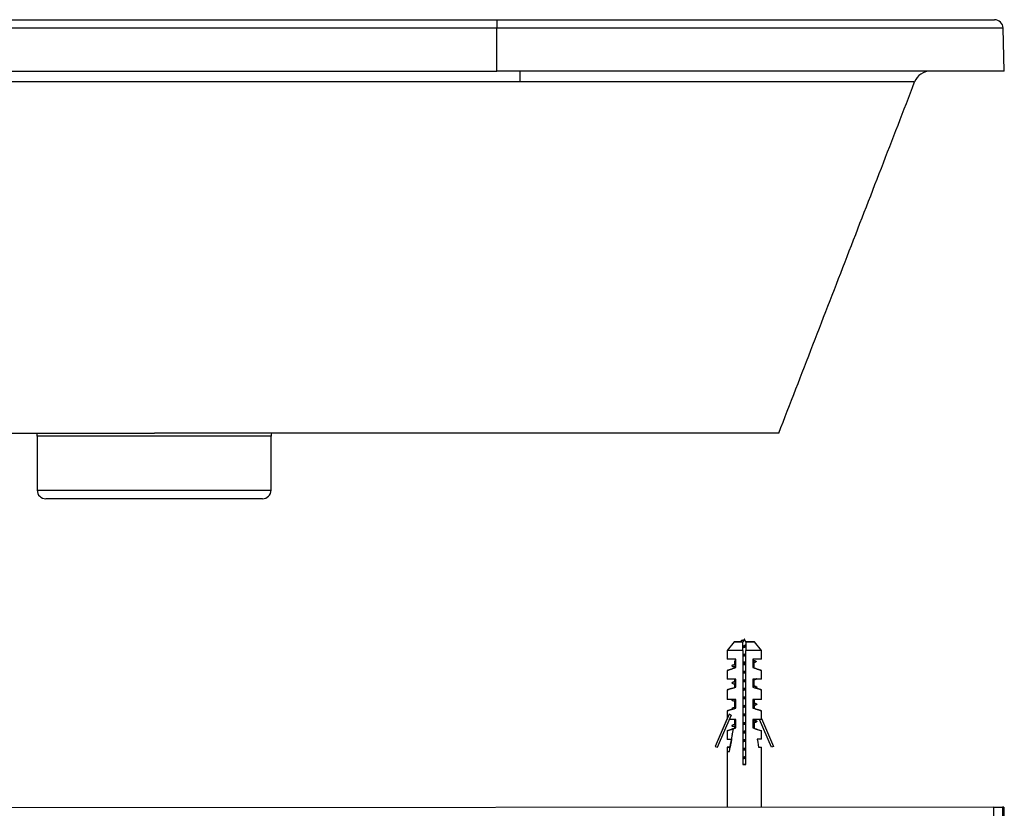
# Model space of a CAD drawing. Units: millimetres. Extents: x 200 to 2050, y 50 to 2920.
# Drawn here: x 787 to 1132, y 1099 to 1376 of the extents above; entities that cross this region are included whole.
import ezdxf

# ---------------------------------------------------------------- set-up
doc = ezdxf.new("R2010")
doc.units = ezdxf.units.MM
doc.header["$LTSCALE"] = 10

msp = doc.modelspace()

# ---------------------------------------------------------------- linework, layer by layer
at = {"color": 7, "linetype": 'Continuous', "lineweight": 25}
for p, q in [((713.858, 1375.748), (953.858, 1375.748)), ((953.858, 1375.748), (1128.315, 1375.748)), ((953.86, 1372.831), (713.86, 1372.831)), ((953.861, 1357.748), (953.86, 1372.831)), ((1131.733, 1357.748), (1131.314, 1372.831)), ((713.861, 1357.748), (953.861, 1357.748)), ((1131.733, 1357.748), (953.861, 1357.748)), ((709.802, 1230.748), (833.804, 1230.748)), ((792.675, 1229.748), (792.675, 1210.748)), ((957.807, 1230.748), (833.804, 1230.748)), ((874.675, 1210.748), (874.675, 1229.748)), ((871.675, 1207.748), (795.675, 1207.748)), ((1037.012, 1157.534), (1034.584, 1154.532)), ((1039.618, 1157.566), (1039.676, 1157.537)), ((1039.836, 1158.141), (1040.471, 1158.325)), ((1040.345, 1157.85), (1039.836, 1158.141)), ((1040.156, 1157.611), (1040.082, 1157.441)), ((1040.084, 1154.536), (1040.082, 1157.536)), ((1040.082, 1157.536), (1040.082, 1157.536)), ((1040.475, 1158.346), (1040.428, 1158.236)), ((1040.56, 1158.541), (1040.475, 1158.346)), ((1041.082, 1157.441), (1040.603, 1158.541)), ((1041.082, 1157.441), (1041.082, 1157.537)), ((1041.082, 1157.537), (1041.082, 1157.537)), ((1046.584, 1154.541), (1044.153, 1157.539)), ((1034.584, 1154.532), (1034.586, 1151.532)), ((1040.084, 1154.536), (1040.113, 1114.536)), ((1041.113, 1114.537), (1041.084, 1154.537)), ((1046.586, 1151.541), (1046.584, 1154.541)), ((1037.519, 1151.534), (1037.087, 1150.539)), ((1037.087, 1150.539), (1037.088, 1149.553)), ((1037.589, 1148.534), (1037.586, 1151.534)), ((1040.385, 1149.577), (1040.088, 1149.533)), ((1043.586, 1151.539), (1043.589, 1148.539)), ((1043.915, 1150.939), (1043.654, 1151.539)), ((1044.089, 1148.372), (1044.087, 1150.339)), ((1034.589, 1147.532), (1034.592, 1144.532)), ((1037.088, 1148.85), (1037.089, 1148.367)), ((1037.589, 1148.534), (1037.589, 1148.534)), ((1046.592, 1144.541), (1046.589, 1147.541)), ((1037.092, 1144.534), (1037.092, 1143.554)), ((1037.093, 1142.85), (1037.094, 1141.511)), ((1037.594, 1141.664), (1037.592, 1144.534)), ((1043.592, 1144.539), (1043.594, 1141.669)), ((1044.093, 1141.957), (1044.092, 1144.272)), ((1034.594, 1140.744), (1034.597, 1137.311)), ((1037.594, 1141.664), (1037.594, 1141.664)), ((1044.439, 1141.411), (1044.843, 1141.57)), ((1046.597, 1137.32), (1046.594, 1140.753)), ((1037.097, 1136.851), (1037.099, 1134.553)), ((1037.599, 1134.313), (1037.597, 1137.313)), ((1043.597, 1137.317), (1043.599, 1134.317)), ((1044.098, 1135.956), (1044.097, 1137.318)), ((1034.6, 1133.393), (1034.601, 1130.676)), ((1036.343, 1134.067), (1036.541, 1133.988)), ((1037.603, 1134.713), (1037.394, 1134.649)), ((1037.599, 1134.313), (1037.599, 1134.313)), ((1044.099, 1134.165), (1044.098, 1135.273)), ((1046.601, 1130.685), (1046.6, 1133.401)), ((1035.256, 1132.194), (1030.394, 1120.916)), ((1034.601, 1130.676), (1030.394, 1120.916)), ((1031.129, 1120.6), (1035.957, 1131.801)), ((1035.957, 1131.892), (1035.256, 1132.194)), ((1035.256, 1132.194), (1035.256, 1132.194)), ((1035.957, 1131.892), (1035.957, 1131.801)), ((1037.102, 1130.394), (1037.103, 1128.554)), ((1037.604, 1127.395), (1037.602, 1130.395)), ((1043.602, 1130.399), (1043.604, 1127.399)), ((1044.102, 1129.956), (1044.102, 1130.399)), ((1044.104, 1127.233), (1044.102, 1129.273)), ((1050.089, 1120.613), (1045.853, 1130.401)), ((1046.601, 1130.685), (1046.602, 1130.401)), ((1046.601, 1130.685), (1050.823, 1120.931)), ((1046.601, 1130.685), (1050.823, 1120.931)), ((1034.605, 1126.393), (1036.783, 1127.12)), ((1034.605, 1126.393), (1034.607, 1123.393)), ((1036.462, 1125.35), (1036.783, 1127.12)), ((1036.783, 1127.12), (1036.783, 1127.12)), ((1037.103, 1127.85), (1037.104, 1127.228)), ((1037.611, 1128.713), (1037.389, 1128.647)), ((1037.604, 1127.395), (1037.604, 1127.395)), ((1044.425, 1127.126), (1046.605, 1126.401)), ((1044.425, 1127.126), (1044.425, 1127.126)), ((1046.607, 1123.401), (1046.605, 1126.401)), ((1036.107, 1123.394), (1034.607, 1123.393)), ((1036.107, 1123.394), (1036.418, 1125.109)), ((1030.394, 1120.916), (1031.129, 1120.6)), ((1030.394, 1120.916), (1030.394, 1120.916)), ((1034.609, 1120.638), (1035.607, 1120.639)), ((1034.609, 1120.638), (1034.61, 1119.129)), ((1034.61, 1119.129), (1034.624, 1099.532)), ((1034.61, 1119.129), (1035.333, 1119.129)), ((1035.333, 1119.129), (1035.607, 1120.639)), ((1035.333, 1119.129), (1035.333, 1119.129)), ((1035.607, 1120.639), (1035.607, 1120.639)), ((1045.61, 1120.646), (1046.609, 1120.647)), ((1046.61, 1119.138), (1046.609, 1120.647)), ((1046.624, 1099.541), (1046.61, 1119.138)), ((1050.823, 1120.931), (1050.089, 1120.613)), ((1050.823, 1120.931), (1050.823, 1120.931)), ((1041.111, 1117.198), (1041.111, 1118.025)), ((1041.113, 1114.537), (1041.111, 1116.797)), ((1041.113, 1114.537), (1041.113, 1114.537)), ((1128.107, 1099.599), (538.943, 1099.177)), ((1128.315, 809.6), (1128.107, 1099.599)), ((1131.106, 1099.602), (1131.314, 809.602)), ((1131.525, 1099.602), (1131.106, 1099.602)), ((1131.525, 1099.602), (1131.733, 809.602))]:
    msp.add_line(p, q, dxfattribs=at)
at = {"color": 8, "linetype": 'Continuous', "lineweight": 25}
for p, q in [((1131.314, 1372.831), (953.86, 1372.831)), ((792.675, 1210.748), (874.675, 1210.748))]:
    msp.add_line(p, q, dxfattribs=at)
at = {"color": 7, "linetype": 'Continuous', "lineweight": 25, "flags": 128}
for points in [[(953.858, 1375.748), (953.859, 1375.704), (953.859, 1375.573), (953.859, 1375.36), (953.86, 1375.069), (953.86, 1374.711), (953.86, 1374.296), (953.86, 1373.834), (953.86, 1373.341), (953.86, 1372.831)], [(961.858, 1357.748), (961.857, 1357.704), (961.856, 1357.575), (961.855, 1357.362), (961.854, 1357.068), (961.853, 1356.697), (961.852, 1356.254), (961.851, 1355.747), (961.851, 1355.182), (961.85, 1354.567), (961.85, 1353.912)], [(1039.668, 1157.536), (1039.583, 1157.536), (1039.105, 1157.535), (1038.657, 1157.535), (1038.248, 1157.535), (1037.886, 1157.535), (1037.58, 1157.534), (1037.335, 1157.534), (1037.157, 1157.534), (1037.048, 1157.534), (1037.012, 1157.534), (1037.048, 1157.534), (1037.157, 1157.534), (1037.335, 1157.534), (1037.58, 1157.534), (1037.886, 1157.535), (1038.248, 1157.535), (1038.657, 1157.535), (1039.105, 1157.535), (1039.583, 1157.536), (1040.082, 1157.536)], [(1040.579, 1158.541), (1040.587, 1158.541), (1040.595, 1158.541), (1040.6, 1158.541), (1040.603, 1158.541), (1040.602, 1158.541), (1040.598, 1158.541), (1040.592, 1158.541), (1040.584, 1158.541), (1040.576, 1158.541), (1040.568, 1158.541), (1040.563, 1158.541), (1040.56, 1158.541), (1040.561, 1158.541), (1040.564, 1158.541), (1040.571, 1158.541), (1040.579, 1158.541)], [(1041.082, 1157.537), (1041.581, 1157.537), (1042.059, 1157.538), (1042.508, 1157.538), (1042.917, 1157.538), (1043.278, 1157.538), (1043.584, 1157.539), (1043.829, 1157.539), (1044.008, 1157.539), (1044.116, 1157.539), (1044.153, 1157.539), (1044.116, 1157.539), (1044.008, 1157.539), (1043.829, 1157.539), (1043.584, 1157.539), (1043.278, 1157.538), (1042.917, 1157.538), (1042.508, 1157.538), (1042.059, 1157.538), (1041.581, 1157.537), (1041.082, 1157.537)], [(1040.084, 1154.536), (1039.43, 1154.536), (1038.79, 1154.535), (1038.171, 1154.535), (1037.582, 1154.534), (1037.029, 1154.534), (1036.519, 1154.534), (1036.058, 1154.533), (1035.653, 1154.533), (1035.307, 1154.533), (1035.025, 1154.533), (1034.811, 1154.532), (1034.666, 1154.532), (1034.593, 1154.532), (1034.584, 1154.532)], [(1046.584, 1154.541), (1046.575, 1154.541), (1046.503, 1154.541), (1046.358, 1154.541), (1046.144, 1154.541), (1045.862, 1154.54), (1045.516, 1154.54), (1045.11, 1154.54), (1044.65, 1154.539), (1044.14, 1154.539), (1043.587, 1154.539), (1042.998, 1154.538), (1042.379, 1154.538), (1041.739, 1154.537), (1041.084, 1154.537)], [(1037.586, 1151.534), (1037.033, 1151.534), (1036.523, 1151.534), (1036.062, 1151.533), (1035.656, 1151.533), (1035.31, 1151.533), (1035.028, 1151.533), (1034.813, 1151.532), (1034.668, 1151.532), (1034.596, 1151.532), (1034.586, 1151.532)], [(1037.087, 1150.539), (1037.087, 1150.539), (1037.125, 1150.539), (1037.239, 1150.539), (1037.425, 1150.539), (1037.587, 1150.539)], [(1040.087, 1150.541), (1040.254, 1150.541), (1040.77, 1150.542), (1041.087, 1150.542)], [(1046.586, 1151.541), (1046.577, 1151.541), (1046.505, 1151.541), (1046.36, 1151.541), (1046.145, 1151.541), (1045.863, 1151.54), (1045.517, 1151.54), (1045.111, 1151.54), (1044.65, 1151.539), (1044.14, 1151.539), (1043.586, 1151.539)], [(1037.089, 1148.367), (1037.035, 1148.35), (1036.525, 1148.179), (1036.064, 1148.025), (1035.658, 1147.889), (1035.312, 1147.774), (1035.03, 1147.68), (1034.816, 1147.608), (1034.671, 1147.56), (1034.598, 1147.535), (1034.598, 1147.535), (1034.671, 1147.56), (1034.816, 1147.608), (1035.03, 1147.68), (1035.312, 1147.774), (1035.658, 1147.889), (1036.064, 1148.025), (1036.525, 1148.179), (1037.035, 1148.35), (1037.589, 1148.534)], [(1043.589, 1148.539), (1044.142, 1148.355), (1044.653, 1148.185), (1045.114, 1148.032), (1045.52, 1147.897), (1045.866, 1147.781), (1046.148, 1147.688), (1046.363, 1147.616), (1046.508, 1147.568), (1046.58, 1147.544), (1046.58, 1147.544), (1046.508, 1147.568), (1046.363, 1147.616), (1046.148, 1147.688), (1045.866, 1147.781), (1045.52, 1147.897), (1045.114, 1148.032), (1044.653, 1148.185), (1044.142, 1148.355), (1044.089, 1148.372)], [(1037.592, 1144.534), (1037.038, 1144.534), (1036.528, 1144.534), (1036.067, 1144.533), (1035.661, 1144.533), (1035.315, 1144.533), (1035.033, 1144.533), (1034.818, 1144.532), (1034.673, 1144.532), (1034.601, 1144.532), (1034.592, 1144.532)], [(1046.592, 1144.541), (1046.582, 1144.541), (1046.51, 1144.541), (1046.365, 1144.541), (1046.15, 1144.541), (1045.868, 1144.54), (1045.522, 1144.54), (1045.116, 1144.54), (1044.655, 1144.539), (1044.145, 1144.539), (1043.592, 1144.539)], [(1037.094, 1141.511), (1037.04, 1141.495), (1036.53, 1141.338), (1036.069, 1141.197), (1035.663, 1141.072), (1035.317, 1140.966), (1035.035, 1140.879), (1034.821, 1140.813), (1034.676, 1140.769), (1034.603, 1140.747), (1034.603, 1140.747), (1034.676, 1140.769), (1034.821, 1140.813), (1035.035, 1140.879), (1035.317, 1140.966), (1035.663, 1141.072), (1036.069, 1141.197), (1036.53, 1141.338), (1037.04, 1141.495), (1037.594, 1141.664)], [(1043.594, 1141.669), (1044.147, 1141.5), (1044.657, 1141.344), (1045.119, 1141.203), (1045.525, 1141.079), (1045.871, 1140.973), (1046.153, 1140.887), (1046.368, 1140.822), (1046.512, 1140.778), (1046.585, 1140.755), (1046.585, 1140.755), (1046.512, 1140.778), (1046.368, 1140.822), (1046.153, 1140.887), (1045.871, 1140.973), (1045.525, 1141.079), (1045.119, 1141.203), (1044.657, 1141.344), (1044.444, 1141.409)], [(1037.597, 1137.313), (1037.043, 1137.313), (1036.533, 1137.312), (1036.072, 1137.312), (1035.666, 1137.312), (1035.32, 1137.311), (1035.038, 1137.311), (1034.823, 1137.311), (1034.679, 1137.311), (1034.606, 1137.311), (1034.597, 1137.311)], [(1046.597, 1137.32), (1046.588, 1137.32), (1046.515, 1137.32), (1046.37, 1137.319), (1046.156, 1137.319), (1045.874, 1137.319), (1045.527, 1137.319), (1045.121, 1137.319), (1044.66, 1137.318), (1044.15, 1137.318), (1043.597, 1137.317)], [(1036.539, 1133.988), (1036.535, 1133.987), (1036.075, 1133.845), (1035.669, 1133.721), (1035.323, 1133.615), (1035.04, 1133.528), (1034.826, 1133.462), (1034.681, 1133.418), (1034.609, 1133.395), (1034.609, 1133.395), (1034.681, 1133.418), (1034.826, 1133.462), (1035.04, 1133.528), (1035.323, 1133.615), (1035.669, 1133.721), (1036.075, 1133.845), (1036.535, 1133.987), (1037.046, 1134.143), (1037.599, 1134.313)], [(1043.599, 1134.317), (1044.152, 1134.148), (1044.663, 1133.993), (1045.124, 1133.852), (1045.53, 1133.728), (1045.876, 1133.622), (1046.158, 1133.536), (1046.373, 1133.47), (1046.518, 1133.426), (1046.59, 1133.404), (1046.59, 1133.404), (1046.518, 1133.426), (1046.373, 1133.47), (1046.158, 1133.536), (1045.876, 1133.622), (1045.53, 1133.728), (1045.124, 1133.852), (1044.663, 1133.993), (1044.152, 1134.148), (1044.099, 1134.165)], [(1035.256, 1132.194), (1035.058, 1131.736), (1034.895, 1131.358), (1034.767, 1131.061), (1034.675, 1130.848), (1034.62, 1130.719), (1034.601, 1130.676)], [(1035.957, 1131.892), (1035.698, 1132.004), (1035.464, 1132.105), (1035.256, 1132.194)], [(1037.602, 1130.395), (1037.257, 1130.395), (1036.927, 1130.394), (1036.614, 1130.394), (1036.32, 1130.394), (1036.045, 1130.394), (1035.791, 1130.393), (1035.559, 1130.393), (1035.351, 1130.393)], [(1046.602, 1130.401), (1046.561, 1130.401), (1046.44, 1130.401), (1046.24, 1130.401), (1045.963, 1130.401), (1045.615, 1130.401), (1045.198, 1130.4), (1044.719, 1130.4), (1044.185, 1130.399), (1043.602, 1130.399)], [(1037.104, 1127.228), (1037.021, 1127.2), (1036.487, 1127.021), (1036.008, 1126.862), (1035.591, 1126.722), (1035.243, 1126.606), (1034.966, 1126.513), (1034.766, 1126.447), (1034.645, 1126.406), (1034.605, 1126.393)], [(1035.333, 1119.129), (1035.476, 1119.916), (1035.63, 1120.767), (1035.796, 1121.681), (1035.973, 1122.657), (1036.161, 1123.691), (1036.358, 1124.781), (1036.566, 1125.925), (1036.783, 1127.12)], [(1036.783, 1127.12), (1037.046, 1127.208), (1037.32, 1127.3), (1037.604, 1127.395)], [(1043.604, 1127.399), (1044.187, 1127.205), (1044.722, 1127.027), (1045.2, 1126.868), (1045.617, 1126.73), (1045.966, 1126.614), (1046.243, 1126.522), (1046.443, 1126.455), (1046.564, 1126.415), (1046.605, 1126.401)], [(1044.425, 1127.126), (1044.162, 1127.213), (1044.104, 1127.233)], [(1036.107, 1123.394), (1035.93, 1122.421), (1035.763, 1121.502), (1035.607, 1120.639)], [(1046.607, 1123.401), (1046.582, 1123.401), (1046.509, 1123.401), (1046.388, 1123.401), (1046.219, 1123.401), (1046.005, 1123.401), (1045.747, 1123.401), (1045.446, 1123.4), (1045.107, 1123.4)], [(1045.107, 1123.4), (1045.285, 1122.427), (1045.453, 1121.509), (1045.61, 1120.646)], [(1035.607, 1120.639), (1035.378, 1120.639), (1035.177, 1120.638), (1035.005, 1120.638), (1034.864, 1120.638), (1034.753, 1120.638), (1034.673, 1120.638), (1034.625, 1120.638), (1034.609, 1120.638)], [(1034.61, 1119.129), (1034.621, 1119.129), (1034.656, 1119.129), (1034.713, 1119.129), (1034.793, 1119.129), (1034.896, 1119.129), (1035.02, 1119.129), (1035.166, 1119.129), (1035.333, 1119.129)], [(1045.61, 1120.646), (1045.839, 1120.646), (1046.04, 1120.646), (1046.212, 1120.646), (1046.354, 1120.646), (1046.465, 1120.646), (1046.545, 1120.647), (1046.593, 1120.647), (1046.609, 1120.647)], [(1040.113, 1114.536), (1040.238, 1114.536), (1040.363, 1114.536), (1040.488, 1114.536), (1040.613, 1114.537), (1040.738, 1114.537), (1040.863, 1114.537), (1040.988, 1114.537), (1041.113, 1114.537)], [(1041.113, 1114.537), (1040.988, 1114.537), (1040.863, 1114.537), (1040.738, 1114.537), (1040.613, 1114.537), (1040.488, 1114.536), (1040.363, 1114.536), (1040.238, 1114.536), (1040.113, 1114.536)], [(1128.107, 1099.599), (1128.619, 1099.6), (1129.115, 1099.6), (1129.583, 1099.601), (1130.007, 1099.601), (1130.375, 1099.601), (1130.677, 1099.601), (1130.903, 1099.601), (1131.048, 1099.602), (1131.106, 1099.602)]]:
    msp.add_lwpolyline(points, dxfattribs=at)
at = {"color": 8, "linetype": 'Continuous', "lineweight": 25, "flags": 128}
msp.add_lwpolyline([(874.675, 1229.748), (874.667, 1229.748), (874.593, 1229.748), (874.446, 1229.748), (874.226, 1229.748), (873.932, 1229.748), (873.566, 1229.748), (873.129, 1229.748), (872.62, 1229.748), (872.041, 1229.748), (871.393, 1229.748), (870.676, 1229.748), (869.894, 1229.748), (869.046, 1229.748), (868.134, 1229.748), (867.16, 1229.748), (866.126, 1229.748), (865.034, 1229.748), (863.885, 1229.748), (862.682, 1229.748), (861.426, 1229.748), (860.121, 1229.748), (858.767, 1229.748), (857.369, 1229.748), (855.928, 1229.748), (854.447, 1229.748), (852.928, 1229.748), (851.375, 1229.748), (849.79, 1229.748), (848.176, 1229.748), (846.535, 1229.748), (844.872, 1229.748), (843.188, 1229.748), (841.488, 1229.748), (839.773, 1229.748), (838.047, 1229.748), (836.313, 1229.748), (834.575, 1229.748), (832.835, 1229.748), (831.096, 1229.748), (829.362, 1229.748), (827.636, 1229.748), (825.921, 1229.748), (824.22, 1229.748), (822.536, 1229.748), (820.872, 1229.748), (819.23, 1229.748), (817.615, 1229.748), (816.029, 1229.748), (814.475, 1229.748), (812.955, 1229.748), (811.473, 1229.748), (810.03, 1229.748), (808.63, 1229.748), (807.275, 1229.748), (805.968, 1229.748), (804.711, 1229.748), (803.506, 1229.748), (802.355, 1229.748), (801.26, 1229.748), (800.224, 1229.748), (799.249, 1229.748), (798.335, 1229.748), (797.485, 1229.748), (796.7, 1229.748), (795.982, 1229.748), (795.331, 1229.748), (794.75, 1229.748), (794.238, 1229.748), (793.798, 1229.748), (793.43, 1229.748), (793.134, 1229.748), (792.911, 1229.748), (792.761, 1229.748), (792.686, 1229.748), (792.675, 1229.748)], dxfattribs=at)
at = {"color": 7, "linetype": 'Continuous', "lineweight": 25}
for centre, radius, start, end in [((1128.315, 1372.748), 3, 1.59114, 90), ((1105.898, 1351.748), 6, 90.00073, 158.86586), ((789.675, 1229.748), 3, 0, 19.51976), ((877.675, 1229.748), 3, 160.37229, 180), ((795.675, 1210.748), 3, 180, 270), ((871.675, 1210.748), 3, 270, 0)]:
    msp.add_arc(centre, radius, start, end, dxfattribs=at)
for points, knots in [([(961.85, 1353.912), (951.182, 1353.907), (929.848, 1353.898), (887.178, 1353.92), (851.174, 1353.912), (809.838, 1353.912), (778.503, 1353.918), (739.833, 1353.897), (717.162, 1353.907), (705.827, 1353.912)], [0, 0, 0, 0, 0.1249956, 0.2499911, 0.5, 0.5468709, 0.7343545, 0.8671773, 1, 1, 1, 1]), ([(1100.302, 1353.911), (1100.298, 1353.913), (1100.292, 1353.916), (1100.009, 1353.921), (1099.524, 1353.927), (1098.819, 1353.932), (1097.895, 1353.937), (1096.738, 1353.941), (1095.338, 1353.946), (1093.694, 1353.95), (1091.823, 1353.953), (1089.706, 1353.957), (1087.338, 1353.96), (1084.718, 1353.963), (1081.874, 1353.965), (1078.841, 1353.967), (1075.626, 1353.969), (1072.244, 1353.97), (1068.672, 1353.972), (1064.88, 1353.972), (1060.867, 1353.973), (1056.631, 1353.973), (1052.223, 1353.973), (1047.693, 1353.972), (1043.052, 1353.971), (1038.314, 1353.97), (1033.443, 1353.969), (1028.401, 1353.967), (1023.19, 1353.964), (1017.816, 1353.961), (1012.339, 1353.958), (1006.857, 1353.954), (1001.382, 1353.95), (995.929, 1353.946), (990.388, 1353.941), (984.767, 1353.936), (979.072, 1353.93), (973.345, 1353.924), (967.601, 1353.918), (963.766, 1353.914), (961.85, 1353.912)], [0, 0, 0, 0, 0.0253949, 0.0508299, 0.0762837, 0.1017355, 0.1271662, 0.1525582, 0.1787865, 0.2050375, 0.2312882, 0.2575161, 0.2845054, 0.3115195, 0.3385334, 0.3655228, 0.3917557, 0.4180113, 0.4442673, 0.4705006, 0.4974967, 0.5245176, 0.5515388, 0.5785351, 0.6047814, 0.6310505, 0.6573195, 0.6835658, 0.7105756, 0.7376101, 0.7646444, 0.7916539, 0.8174187, 0.8431942, 0.8689589, 0.8951445, 0.9213639, 0.9475948, 0.9738144, 1, 1, 1, 1]), ([(1052.669, 1230.748), (1056.663, 1241.078), (1064.653, 1261.741), (1076.639, 1292.732), (1088.524, 1323.455), (1096.413, 1343.846), (1100.305, 1353.907)], [0, 0, 0, 0, 0.2516053, 0.5032312, 0.7548792, 1, 1, 1, 1]), ([(1052.67, 1230.748), (1052.656, 1230.748), (1052.629, 1230.748), (1052.386, 1230.748), (1051.988, 1230.748), (1051.424, 1230.748), (1050.698, 1230.748), (1049.813, 1230.748), (1048.77, 1230.748), (1047.559, 1230.748), (1046.175, 1230.748), (1044.616, 1230.748), (1042.899, 1230.748), (1040.997, 1230.748), (1038.905, 1230.748), (1036.618, 1230.748), (1034.159, 1230.748), (1031.527, 1230.748), (1028.726, 1230.748), (1025.865, 1230.748), (1022.964, 1230.748), (1020.042, 1230.748), (1017.012, 1230.748), (1013.851, 1230.748), (1010.559, 1230.748), (1007.138, 1230.748), (1003.628, 1230.748), (1000.069, 1230.748), (996.469, 1230.748), (992.836, 1230.748), (989.143, 1230.748), (985.36, 1230.748), (981.492, 1230.748), (977.543, 1230.748), (973.558, 1230.748), (969.914, 1230.748), (966.625, 1230.748), (963.694, 1230.748), (960.754, 1230.748), (958.789, 1230.748), (957.807, 1230.748)], [0, 0, 0, 0, 0.0263284, 0.0526565, 0.0791656, 0.1056746, 0.1320772, 0.1585029, 0.1849283, 0.2113309, 0.2384997, 0.2656934, 0.292887, 0.3200558, 0.3485086, 0.3769758, 0.4054286, 0.4344124, 0.4634112, 0.4923949, 0.5187962, 0.5452203, 0.5716444, 0.5980458, 0.625214, 0.6524072, 0.6796001, 0.7067683, 0.7331693, 0.7595931, 0.7860167, 0.8124175, 0.8395843, 0.8667759, 0.8939674, 0.9211341, 0.9408125, 0.9604909, 0.9802452, 1, 1, 1, 1]), ([(1039.836, 1158.141), (1039.75, 1158.104), (1039.575, 1158.03), (1039.415, 1157.92), (1039.35, 1157.81), (1039.403, 1157.701), (1039.502, 1157.618), (1039.608, 1157.574), (1039.63, 1157.565)], [0, 0, 0, 0, 0.1814621, 0.3669435, 0.5566881, 0.7508425, 0.9491868, 1, 1, 1, 1]), ([(1041.083, 1156.468), (1041.025, 1156.434), (1040.9, 1156.362), (1040.662, 1156.256), (1040.395, 1156.146), (1040.194, 1156.068), (1040.094, 1156.029), (1040.083, 1156.024)], [0, 0, 0, 0, 0.2142514, 0.4573003, 0.7081336, 0.9676346, 1, 1, 1, 1]), ([(1040.345, 1157.85), (1040.302, 1157.807), (1040.218, 1157.725), (1040.177, 1157.648), (1040.158, 1157.61)], [0, 0, 0, 0, 0.5144771, 1, 1, 1, 1]), ([(1040.475, 1158.336), (1040.442, 1158.219), (1040.396, 1158.058), (1040.356, 1157.894), (1040.345, 1157.85)], [0, 0, 0, 0, 0.72775358, 1, 1, 1, 1]), ([(1041.082, 1157.537), (1041.082, 1157.115), (1041.083, 1156.116), (1041.084, 1155.115), (1041.084, 1154.537)], [0, 0, 0, 0, 0.4224491, 1, 1, 1, 1]), ([(1041.077, 1155.995), (1041.008, 1155.979), (1040.781, 1155.925), (1040.434, 1155.853), (1040.175, 1155.797), (1040.083, 1155.778)], [0, 0, 0, 0, 0.2217605, 0.7271938, 1, 1, 1, 1]), ([(1041.076, 1155.832), (1040.993, 1155.793), (1040.788, 1155.699), (1040.429, 1155.569), (1040.185, 1155.483), (1040.084, 1155.447)], [0, 0, 0, 0, 0.2870554, 0.7049045, 1, 1, 1, 1]), ([(1041.085, 1153.31), (1041.06, 1153.304), (1040.855, 1153.262), (1040.508, 1153.198), (1040.2, 1153.141), (1040.085, 1153.119)], [0, 0, 0, 0, 0.0807644, 0.6564706, 1, 1, 1, 1]), ([(1041.082, 1152.998), (1041.046, 1152.993), (1040.751, 1152.951), (1040.401, 1152.906), (1040.11, 1152.866), (1040.086, 1152.862)], [0, 0, 0, 0, 0.1131272, 0.9240261, 1, 1, 1, 1]), ([(1037.592, 1149.585), (1037.575, 1149.582), (1037.289, 1149.543), (1036.873, 1149.467), (1036.398, 1149.357), (1036.18, 1149.247), (1036.155, 1149.151), (1036.297, 1149.092), (1036.352, 1149.069)], [0, 0, 0, 0, 0.0135268, 0.2268335, 0.440008, 0.653189, 0.8664852, 1, 1, 1, 1]), ([(1037.386, 1149.652), (1037.264, 1149.611), (1036.98, 1149.515), (1036.679, 1149.427), (1036.508, 1149.377)], [0, 0, 0, 0, 0.42800464, 1, 1, 1, 1]), ([(1037.594, 1149.714), (1037.578, 1149.71), (1037.485, 1149.688), (1037.432, 1149.667), (1037.388, 1149.649)], [0, 0, 0, 0, 0.1730792, 1, 1, 1, 1]), ([(1041.079, 1152.706), (1041.045, 1152.699), (1040.88, 1152.664), (1040.547, 1152.603), (1040.247, 1152.548), (1040.094, 1152.521), (1040.086, 1152.52)], [0, 0, 0, 0, 0.1123376, 0.5374276, 0.9745539, 1, 1, 1, 1]), ([(1041.086, 1150.263), (1041.068, 1150.26), (1040.855, 1150.233), (1040.515, 1150.193), (1040.203, 1150.152), (1040.088, 1150.137)], [0, 0, 0, 0, 0.0577105, 0.6495925, 1, 1, 1, 1]), ([(1041.086, 1149.999), (1040.809, 1149.969), (1040.473, 1149.933), (1040.145, 1149.896), (1040.088, 1149.89)], [0, 0, 0, 0, 0.8241555, 1, 1, 1, 1]), ([(1040.385, 1149.578), (1040.535, 1149.6), (1040.771, 1149.636), (1041.003, 1149.672), (1041.088, 1149.685)], [0, 0, 0, 0, 0.633554, 1, 1, 1, 1]), ([(1043.587, 1150.682), (1043.614, 1150.691), (1043.733, 1150.727), (1043.852, 1150.793), (1043.937, 1150.868), (1043.914, 1150.916), (1043.906, 1150.935)], [0, 0, 0, 0, 0.1001719, 0.438247, 0.7864392, 1, 1, 1, 1]), ([(1044.395, 1150.878), (1044.493, 1150.849), (1044.713, 1150.783), (1044.805, 1150.68), (1044.71, 1150.57), (1044.364, 1150.46), (1043.975, 1150.376), (1043.661, 1150.328), (1043.587, 1150.317)], [0, 0, 0, 0, 0.15508307, 0.34907739, 0.54436811, 0.74127526, 0.93975795, 1, 1, 1, 1]), ([(1043.587, 1150.159), (1043.626, 1150.169), (1043.721, 1150.194), (1043.778, 1150.22), (1043.811, 1150.235)], [0, 0, 0, 0, 0.4042664, 1, 1, 1, 1]), ([(1043.813, 1150.231), (1043.91, 1150.269), (1044.174, 1150.373), (1044.439, 1150.477), (1044.606, 1150.543)], [0, 0, 0, 0, 0.3667632, 1, 1, 1, 1]), ([(1044.412, 1150.878), (1044.252, 1150.923), (1044.066, 1150.976), (1043.895, 1151.032), (1043.871, 1151.04)], [0, 0, 0, 0, 0.8610233, 1, 1, 1, 1]), ([(1036.324, 1149.07), (1036.488, 1149.005), (1036.743, 1148.905), (1036.997, 1148.804), (1037.088, 1148.768)], [0, 0, 0, 0, 0.6408231, 1, 1, 1, 1]), ([(1037.595, 1149.109), (1037.571, 1149.104), (1037.436, 1149.071), (1037.273, 1149.01), (1037.115, 1148.929), (1037.098, 1148.876), (1037.09, 1148.85)], [0, 0, 0, 0, 0.0677008, 0.3778092, 0.6969083, 1, 1, 1, 1]), ([(1041.089, 1147.275), (1041.076, 1147.273), (1040.84, 1147.24), (1040.497, 1147.194), (1040.181, 1147.15), (1040.09, 1147.137)], [0, 0, 0, 0, 0.0403513, 0.7225936, 1, 1, 1, 1]), ([(1041.086, 1146.999), (1040.924, 1146.981), (1040.592, 1146.945), (1040.259, 1146.908), (1040.09, 1146.889)], [0, 0, 0, 0, 0.489423, 1, 1, 1, 1]), ([(1041.088, 1146.672), (1041.05, 1146.666), (1040.819, 1146.633), (1040.479, 1146.587), (1040.188, 1146.547), (1040.09, 1146.533)], [0, 0, 0, 0, 0.118387, 0.7027056, 1, 1, 1, 1]), ([(1037.61, 1143.585), (1037.507, 1143.57), (1037.145, 1143.518), (1036.693, 1143.43), (1036.3, 1143.32), (1036.162, 1143.21), (1036.188, 1143.123), (1036.339, 1143.073), (1036.38, 1143.059)], [0, 0, 0, 0, 0.0839717, 0.2930379, 0.5020771, 0.7111458, 0.9203093, 1, 1, 1, 1]), ([(1036.352, 1143.06), (1036.514, 1142.996), (1036.762, 1142.898), (1037.009, 1142.801), (1037.093, 1142.767)], [0, 0, 0, 0, 0.65885838, 1, 1, 1, 1]), ([(1037.384, 1143.65), (1037.246, 1143.604), (1036.964, 1143.509), (1036.66, 1143.42), (1036.504, 1143.375)], [0, 0, 0, 0, 0.48894909, 1, 1, 1, 1]), ([(1037.603, 1143.109), (1037.559, 1143.098), (1037.408, 1143.06), (1037.241, 1142.994), (1037.109, 1142.919), (1037.103, 1142.871), (1037.101, 1142.85)], [0, 0, 0, 0, 0.127328, 0.4374731, 0.7566089, 1, 1, 1, 1]), ([(1037.594, 1143.711), (1037.589, 1143.71), (1037.493, 1143.687), (1037.438, 1143.665), (1037.385, 1143.644)], [0, 0, 0, 0, 0.046941, 1, 1, 1, 1]), ([(1041.092, 1144.274), (1041.088, 1144.274), (1040.863, 1144.242), (1040.519, 1144.196), (1040.193, 1144.15), (1040.092, 1144.136)], [0, 0, 0, 0, 0.0102929, 0.6925152, 1, 1, 1, 1]), ([(1041.089, 1143.999), (1041.038, 1143.993), (1040.711, 1143.957), (1040.375, 1143.921), (1040.092, 1143.89)], [0, 0, 0, 0, 0.156649, 1, 1, 1, 1]), ([(1041.09, 1143.671), (1041.036, 1143.664), (1040.784, 1143.629), (1040.443, 1143.584), (1040.169, 1143.545), (1040.092, 1143.534)], [0, 0, 0, 0, 0.1662457, 0.7676799, 1, 1, 1, 1]), ([(1044.82, 1144.57), (1044.797, 1144.558), (1044.708, 1144.509), (1044.304, 1144.423), (1043.9, 1144.347), (1043.612, 1144.308), (1043.592, 1144.305)], [0, 0, 0, 0, 0.1381026, 0.5534448, 0.9690268, 1, 1, 1, 1]), ([(1043.89, 1144.195), (1043.846, 1144.176), (1043.772, 1144.144), (1043.643, 1144.112), (1043.592, 1144.099)], [0, 0, 0, 0, 0.5976875, 1, 1, 1, 1]), ([(1043.881, 1144.188), (1044.041, 1144.252), (1044.337, 1144.369), (1044.633, 1144.486), (1044.768, 1144.54)], [0, 0, 0, 0, 0.5431605, 1, 1, 1, 1]), ([(1041.094, 1141.275), (1040.871, 1141.244), (1040.535, 1141.198), (1040.205, 1141.152), (1040.094, 1141.137)], [0, 0, 0, 0, 0.6655186, 1, 1, 1, 1]), ([(1041.093, 1140.999), (1040.814, 1140.969), (1040.477, 1140.932), (1040.15, 1140.896), (1040.094, 1140.89)], [0, 0, 0, 0, 0.8304075, 1, 1, 1, 1]), ([(1041.092, 1140.671), (1041.016, 1140.661), (1040.748, 1140.623), (1040.408, 1140.576), (1040.155, 1140.541), (1040.094, 1140.533)], [0, 0, 0, 0, 0.2307037, 0.8151432, 1, 1, 1, 1]), ([(1044.081, 1141.957), (1044.084, 1141.949), (1044.104, 1141.91), (1043.999, 1141.84), (1043.831, 1141.763), (1043.651, 1141.717), (1043.594, 1141.703)], [0, 0, 0, 0, 0.0934328, 0.4613526, 0.829271, 1, 1, 1, 1]), ([(1044.686, 1141.879), (1044.528, 1141.924), (1044.324, 1141.982), (1044.135, 1142.044), (1044.093, 1142.058)], [0, 0, 0, 0, 0.7774174, 1, 1, 1, 1]), ([(1044.669, 1141.879), (1044.765, 1141.85), (1044.98, 1141.783), (1045.035, 1141.68), (1044.869, 1141.57), (1044.627, 1141.489), (1044.384, 1141.444), (1044.34, 1141.436)], [0, 0, 0, 0, 0.2029783, 0.4503151, 0.6977953, 0.9452072, 1, 1, 1, 1]), ([(1036.351, 1137.312), (1036.322, 1137.302), (1036.185, 1137.256), (1036.185, 1137.173), (1036.225, 1137.098), (1036.362, 1137.059), (1036.37, 1137.056)], [0, 0, 0, 0, 0.1139803, 0.5428638, 0.9715866, 1, 1, 1, 1]), ([(1036.363, 1137.056), (1036.525, 1136.993), (1036.769, 1136.897), (1037.014, 1136.8), (1037.097, 1136.767)], [0, 0, 0, 0, 0.6611995, 1, 1, 1, 1]), ([(1037.608, 1137.109), (1037.546, 1137.093), (1037.38, 1137.049), (1037.213, 1136.978), (1037.104, 1136.909), (1037.108, 1136.866), (1037.109, 1136.851)], [0, 0, 0, 0, 0.1869785, 0.4971762, 0.8163712, 1, 1, 1, 1]), ([(1041.096, 1138.274), (1040.883, 1138.245), (1040.548, 1138.199), (1040.217, 1138.153), (1040.096, 1138.136)], [0, 0, 0, 0, 0.6362162, 1, 1, 1, 1]), ([(1041.093, 1137.999), (1040.928, 1137.981), (1040.596, 1137.944), (1040.263, 1137.908), (1040.096, 1137.89)], [0, 0, 0, 0, 0.4974408, 1, 1, 1, 1]), ([(1041.095, 1137.672), (1041.003, 1137.659), (1040.712, 1137.619), (1040.372, 1137.573), (1040.136, 1137.54), (1040.097, 1137.534)], [0, 0, 0, 0, 0.2789179, 0.8804104, 1, 1, 1, 1]), ([(1044.088, 1135.956), (1044.091, 1135.951), (1044.112, 1135.914), (1044.016, 1135.847), (1043.851, 1135.767), (1043.664, 1135.719), (1043.598, 1135.702)], [0, 0, 0, 0, 0.06289601, 0.43082443, 0.7987519, 1, 1, 1, 1]), ([(1044.663, 1135.883), (1044.692, 1135.876), (1044.877, 1135.832), (1045.006, 1135.753), (1045.014, 1135.643), (1044.783, 1135.533), (1044.324, 1135.423), (1043.906, 1135.347), (1043.617, 1135.307), (1043.598, 1135.305)], [0, 0, 0, 0, 0.0357332, 0.2259106, 0.416119, 0.6064069, 0.7965681, 0.9867417, 1, 1, 1, 1]), ([(1044.68, 1135.882), (1044.524, 1135.927), (1044.323, 1135.984), (1044.138, 1136.045), (1044.098, 1136.059)], [0, 0, 0, 0, 0.7789692, 1, 1, 1, 1]), ([(1037.618, 1134.585), (1037.512, 1134.57), (1037.146, 1134.518), (1036.702, 1134.429), (1036.308, 1134.319), (1036.161, 1134.209), (1036.19, 1134.125), (1036.334, 1134.077), (1036.368, 1134.066)], [0, 0, 0, 0, 0.0875051, 0.2992841, 0.5111166, 0.7228307, 0.9345407, 1, 1, 1, 1]), ([(1037.397, 1134.651), (1037.257, 1134.604), (1036.968, 1134.506), (1036.658, 1134.417), (1036.498, 1134.37)], [0, 0, 0, 0, 0.48640523, 1, 1, 1, 1]), ([(1041.098, 1135.274), (1040.894, 1135.246), (1040.559, 1135.2), (1040.228, 1135.155), (1040.098, 1135.137)], [0, 0, 0, 0, 0.6089403, 1, 1, 1, 1]), ([(1041.096, 1134.999), (1041.042, 1134.993), (1040.715, 1134.957), (1040.379, 1134.92), (1040.098, 1134.89)], [0, 0, 0, 0, 0.1633008, 1, 1, 1, 1]), ([(1041.097, 1134.671), (1040.984, 1134.655), (1040.677, 1134.612), (1040.337, 1134.566), (1040.122, 1134.537), (1040.099, 1134.533)], [0, 0, 0, 0, 0.3434307, 0.9283388, 1, 1, 1, 1]), ([(1041.099, 1132.275), (1040.906, 1132.248), (1040.572, 1132.202), (1040.24, 1132.156), (1040.1, 1132.136)], [0, 0, 0, 0, 0.5800069, 1, 1, 1, 1]), ([(1043.88, 1135.188), (1043.818, 1135.163), (1043.744, 1135.134), (1043.62, 1135.103), (1043.598, 1135.098)], [0, 0, 0, 0, 0.8234586, 1, 1, 1, 1]), ([(1043.861, 1135.179), (1044.023, 1135.243), (1044.346, 1135.372), (1044.67, 1135.5), (1044.832, 1135.564)], [0, 0, 0, 0, 0.4988633, 1, 1, 1, 1]), ([(1041.1, 1131.999), (1040.817, 1131.969), (1040.481, 1131.932), (1040.153, 1131.896), (1040.101, 1131.89)], [0, 0, 0, 0, 0.8387307, 1, 1, 1, 1]), ([(1041.1, 1131.672), (1040.97, 1131.654), (1040.641, 1131.609), (1040.301, 1131.563), (1040.103, 1131.534), (1040.101, 1131.534)], [0, 0, 0, 0, 0.391943, 0.994034, 1, 1, 1, 1]), ([(1041.101, 1129.274), (1040.917, 1129.249), (1040.584, 1129.203), (1040.252, 1129.157), (1040.103, 1129.137)], [0, 0, 0, 0, 0.5514101, 1, 1, 1, 1]), ([(1041.099, 1128.999), (1040.932, 1128.981), (1040.6, 1128.944), (1040.268, 1128.908), (1040.103, 1128.889)], [0, 0, 0, 0, 0.5034107, 1, 1, 1, 1]), ([(1044.097, 1129.956), (1044.098, 1129.953), (1044.12, 1129.919), (1044.033, 1129.854), (1043.87, 1129.772), (1043.677, 1129.721), (1043.602, 1129.701)], [0, 0, 0, 0, 0.0319668, 0.3995391, 0.7671137, 1, 1, 1, 1]), ([(1044.647, 1129.885), (1044.723, 1129.865), (1044.938, 1129.809), (1045.037, 1129.715), (1044.966, 1129.606), (1044.656, 1129.496), (1044.199, 1129.396), (1043.778, 1129.333), (1043.602, 1129.307)], [0, 0, 0, 0, 0.10471512, 0.29456468, 0.48453745, 0.67443258, 0.86429327, 1, 1, 1, 1]), ([(1043.883, 1129.187), (1043.88, 1129.185), (1043.821, 1129.156), (1043.725, 1129.125), (1043.605, 1129.097), (1043.603, 1129.096)], [0, 0, 0, 0, 0.0562666, 0.9795876, 1, 1, 1, 1]), ([(1043.862, 1129.177), (1044.024, 1129.242), (1044.347, 1129.37), (1044.671, 1129.498), (1044.833, 1129.562)], [0, 0, 0, 0, 0.4988537, 1, 1, 1, 1]), ([(1044.684, 1129.883), (1044.572, 1129.914), (1044.418, 1129.958), (1044.21, 1130.02), (1044.134, 1130.044), (1044.102, 1130.054)], [0, 0, 0, 0, 0.6040435, 0.8303614, 1, 1, 1, 1]), ([(1036.488, 1125.358), (1036.441, 1125.345), (1036.264, 1125.295), (1036.177, 1125.24), (1036.21, 1125.197), (1036.215, 1125.191)], [0, 0, 0, 0, 0.2367985, 0.8961168, 1, 1, 1, 1]), ([(1037.619, 1128.585), (1037.436, 1128.557), (1037.01, 1128.493), (1036.551, 1128.392), (1036.229, 1128.282), (1036.174, 1128.172), (1036.234, 1128.098), (1036.365, 1128.06), (1036.369, 1128.059)], [0, 0, 0, 0, 0.1569402, 0.3661735, 0.5752934, 0.7843981, 0.9935457, 1, 1, 1, 1]), ([(1036.366, 1128.059), (1036.528, 1127.996), (1036.774, 1127.899), (1037.02, 1127.801), (1037.104, 1127.768)], [0, 0, 0, 0, 0.6587349, 1, 1, 1, 1]), ([(1037.397, 1128.65), (1037.242, 1128.598), (1036.961, 1128.504), (1036.662, 1128.417), (1036.528, 1128.378)], [0, 0, 0, 0, 0.5525736, 1, 1, 1, 1]), ([(1037.608, 1128.109), (1037.524, 1128.086), (1037.34, 1128.035), (1037.18, 1127.957), (1037.098, 1127.893), (1037.111, 1127.858), (1037.115, 1127.85)], [0, 0, 0, 0, 0.27210979, 0.59118577, 0.90129305, 1, 1, 1, 1]), ([(1041.102, 1128.671), (1040.95, 1128.65), (1040.618, 1128.604), (1040.284, 1128.558), (1040.103, 1128.534)], [0, 0, 0, 0, 0.4563424, 1, 1, 1, 1]), ([(1041.103, 1126.275), (1040.928, 1126.251), (1040.595, 1126.205), (1040.263, 1126.158), (1040.105, 1126.136)], [0, 0, 0, 0, 0.5247742, 1, 1, 1, 1]), ([(1041.102, 1125.999), (1041.046, 1125.993), (1040.719, 1125.957), (1040.383, 1125.92), (1040.105, 1125.89)], [0, 0, 0, 0, 0.171576, 1, 1, 1, 1]), ([(1041.105, 1125.672), (1040.937, 1125.649), (1040.603, 1125.603), (1040.27, 1125.557), (1040.105, 1125.534)], [0, 0, 0, 0, 0.5041212, 1, 1, 1, 1]), ([(1041.105, 1123.274), (1040.941, 1123.251), (1040.608, 1123.205), (1040.275, 1123.159), (1040.107, 1123.136)], [0, 0, 0, 0, 0.4947515, 1, 1, 1, 1]), ([(1041.106, 1122.999), (1040.822, 1122.968), (1040.485, 1122.932), (1040.158, 1122.895), (1040.107, 1122.89)], [0, 0, 0, 0, 0.8448377, 1, 1, 1, 1]), ([(1041.107, 1122.671), (1040.917, 1122.645), (1040.583, 1122.599), (1040.251, 1122.554), (1040.107, 1122.534)], [0, 0, 0, 0, 0.5685298, 1, 1, 1, 1]), ([(1041.107, 1120.275), (1040.952, 1120.253), (1040.619, 1120.207), (1040.286, 1120.161), (1040.109, 1120.137)], [0, 0, 0, 0, 0.4684272, 1, 1, 1, 1]), ([(1041.106, 1119.999), (1040.936, 1119.981), (1040.604, 1119.944), (1040.271, 1119.907), (1040.109, 1119.89)], [0, 0, 0, 0, 0.5117286, 1, 1, 1, 1]), ([(1041.109, 1119.672), (1041.098, 1119.671), (1040.897, 1119.643), (1040.557, 1119.596), (1040.236, 1119.551), (1040.109, 1119.533)], [0, 0, 0, 0, 0.0317481, 0.6160061, 1, 1, 1, 1]), ([(1041.111, 1117.274), (1040.965, 1117.254), (1040.633, 1117.208), (1040.298, 1117.162), (1040.111, 1117.136)], [0, 0, 0, 0, 0.4397164, 1, 1, 1, 1]), ([(1041.109, 1116.999), (1041.05, 1116.993), (1040.723, 1116.956), (1040.387, 1116.92), (1040.111, 1116.89)], [0, 0, 0, 0, 0.1774904, 1, 1, 1, 1]), ([(1041.112, 1116.671), (1041.085, 1116.667), (1040.862, 1116.636), (1040.521, 1116.591), (1040.217, 1116.549), (1040.112, 1116.534)], [0, 0, 0, 0, 0.0801489, 0.6810696, 1, 1, 1, 1])]:
    msp.add_open_spline(points, degree=3, knots=knots, dxfattribs=at)

doc.saveas('drawing.dxf')
